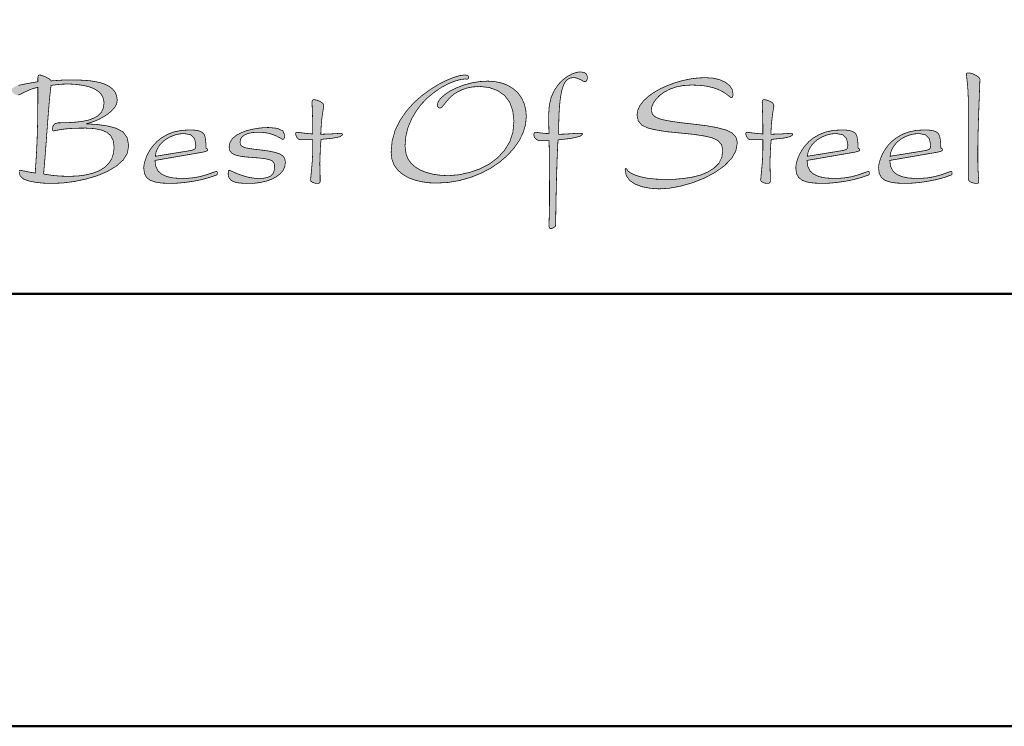
# Model space of a CAD drawing. Units: millimetres. Extents: x 0 to 2100, y -26 to 742.
# Drawn here: x 756 to 813, y 0 to 41 of the extents above; entities that cross this region are included whole.
import ezdxf
from ezdxf.enums import TextEntityAlignment as Align

# ---------------------------------------------------------------- set-up
doc = ezdxf.new("R2010")
doc.units = ezdxf.units.MM
doc.layers.add('AM_0', color=7, linetype='Continuous', lineweight=50)
doc.layers.add('AM_BOR', color=7, linetype='Continuous', lineweight=50)
doc.layers.add('AM_12', color=7, linetype='Continuous', lineweight=50, plot=False)
doc.styles.get("Standard").update_dxf_attribs({"font": 'ISOCP.SHX'})

# ---------------------------------------------------------------- blocks, each defined once
blk = doc.blocks.new('DIN_A3_BOS')
at = {"layer": 'AM_12'}
blk.add_lwpolyline([(0, 0), (420, 0), (420, 297), (0, 297)], close=True, dxfattribs=at)
at = {"layer": 'AM_BOR'}
blk.add_lwpolyline([(20, 10), (410, 10), (410, 287), (20, 287)], close=True, dxfattribs=at)
blk = doc.blocks.new('TITLE_BOS')
at = {"layer": 'AM_BOR'}
h = blk.add_hatch(color=256, dxfattribs=at)
h.paths.add_polyline_path([(-105.244, 3.422), (-105.276, 3.605), (-105.37, 3.741), (-105.528, 3.827), (-105.73, 3.881), (-105.96, 3.915), (-106.217, 3.931), (-106.217, 3.938), (-106.142, 3.954), (-106.051, 3.985), (-105.944, 4.031), (-105.833, 4.089), (-105.731, 4.155), (-105.639, 4.23), (-105.566, 4.31), (-105.523, 4.392), (-105.508, 4.475), (-105.522, 4.577), (-105.558, 4.665), (-105.617, 4.738), (-105.695, 4.798), (-105.788, 4.845), (-105.895, 4.881), (-106.01, 4.907), (-106.125, 4.925), (-106.241, 4.936), (-106.364, 4.942), (-106.504, 4.945), (-106.661, 4.946), (-106.749, 4.944), (-106.875, 4.936), (-107.039, 4.924), (-107.051, 4.946), (-107.087, 4.974), (-107.148, 5.007), (-107.214, 5.037), (-107.27, 5.055), (-107.315, 5.061), (-107.332, 5.052), (-107.343, 5.024), (-107.346, 4.976), (-107.346, 4.905), (-107.528, 4.874), (-107.678, 4.846), (-107.797, 4.82), (-107.882, 4.791), (-107.934, 4.754), (-107.951, 4.71), (-107.946, 4.685), (-107.93, 4.659), (-107.904, 4.632), (-107.874, 4.61), (-107.847, 4.596), (-107.824, 4.592), (-107.796, 4.597), (-107.753, 4.614), (-107.696, 4.641), (-107.634, 4.672), (-107.579, 4.698), (-107.532, 4.719), (-107.482, 4.738), (-107.42, 4.757), (-107.346, 4.775), (-107.346, 4.411), (-107.348, 4.14), (-107.353, 3.871), (-107.361, 3.601), (-107.373, 3.332), (-107.388, 3.062), (-107.407, 2.794), (-107.488, 2.806), (-107.565, 2.819), (-107.638, 2.835), (-107.698, 2.848), (-107.738, 2.856), (-107.759, 2.858), (-107.77, 2.854), (-107.776, 2.843), (-107.779, 2.824), (-107.753, 2.727), (-107.676, 2.655), (-107.548, 2.607), (-107.385, 2.577), (-107.206, 2.559), (-107.01, 2.553), (-106.76, 2.564), (-106.5, 2.598), (-106.229, 2.655), (-105.966, 2.733), (-105.733, 2.833), (-105.529, 2.954), (-105.371, 3.094), (-105.276, 3.25)])
h.paths.add_polyline_path([(-105.595, 3.25), (-105.636, 3.126), (-105.704, 3.017), (-105.799, 2.925), (-105.919, 2.85), (-106.064, 2.792), (-106.232, 2.75), (-106.42, 2.725), (-106.63, 2.717), (-106.831, 2.723), (-107.025, 2.741), (-107.212, 2.771), (-107.2, 2.906), (-107.186, 3.067), (-107.172, 3.253), (-107.156, 3.455), (-107.141, 3.662), (-107.125, 3.875), (-107.11, 4.081), (-107.095, 4.267), (-107.081, 4.433), (-107.067, 4.581), (-107.053, 4.71), (-107.039, 4.821), (-106.896, 4.838), (-106.773, 4.848), (-106.672, 4.851), (-106.565, 4.849), (-106.46, 4.842), (-106.358, 4.83), (-106.26, 4.813), (-106.168, 4.79), (-106.084, 4.76), (-106.008, 4.723), (-105.943, 4.678), (-105.889, 4.624), (-105.848, 4.562), (-105.823, 4.491), (-105.815, 4.411), (-105.83, 4.296), (-105.874, 4.201), (-105.948, 4.124), (-106.047, 4.064), (-106.168, 4.019), (-106.31, 3.989), (-106.475, 3.97), (-106.663, 3.958), (-106.875, 3.954), (-106.95, 3.937), (-106.994, 3.885), (-107.009, 3.797), (-107.008, 3.79), (-107.005, 3.783), (-107, 3.776), (-106.995, 3.771), (-106.99, 3.767), (-106.986, 3.766), (-106.974, 3.768), (-106.953, 3.772), (-106.922, 3.779), (-106.883, 3.787), (-106.84, 3.795), (-106.791, 3.802), (-106.734, 3.81), (-106.665, 3.817), (-106.582, 3.823), (-106.485, 3.828), (-106.371, 3.831), (-106.239, 3.832), (-106.038, 3.821), (-105.873, 3.788), (-105.745, 3.733), (-105.654, 3.651), (-105.599, 3.537), (-105.581, 3.392)], flags=16)
h.paths.add_polyline_path([(-103.467, 3.574), (-103.48, 3.64), (-103.501, 3.689), (-103.535, 3.728), (-103.581, 3.756), (-103.644, 3.775), (-103.729, 3.786), (-103.836, 3.79), (-104.027, 3.779), (-104.198, 3.744), (-104.348, 3.686), (-104.478, 3.611), (-104.587, 3.526), (-104.676, 3.431), (-104.748, 3.332), (-104.804, 3.235), (-104.845, 3.138), (-104.874, 3.05), (-104.89, 2.975), (-104.896, 2.913), (-104.879, 2.786), (-104.83, 2.691), (-104.747, 2.626), (-104.63, 2.585), (-104.475, 2.561), (-104.283, 2.553), (-104.122, 2.559), (-103.945, 2.575), (-103.752, 2.603), (-103.558, 2.641), (-103.378, 2.69), (-103.211, 2.748), (-103.201, 2.757), (-103.195, 2.772), (-103.193, 2.794), (-103.196, 2.816), (-103.204, 2.828), (-103.219, 2.833), (-103.238, 2.827), (-103.283, 2.811), (-103.354, 2.785), (-103.441, 2.754), (-103.537, 2.727), (-103.641, 2.702), (-103.755, 2.683), (-103.884, 2.672), (-104.026, 2.668), (-104.205, 2.679), (-104.355, 2.71), (-104.475, 2.763), (-104.564, 2.841), (-104.617, 2.949), (-104.635, 3.085), (-103.541, 3.274), (-103.47, 3.29), (-103.428, 3.308), (-103.414, 3.327), (-103.419, 3.345), (-103.431, 3.359), (-103.453, 3.369), (-103.458, 3.483)])
h.paths.add_polyline_path([(-103.69, 3.446), (-103.693, 3.401), (-103.702, 3.368), (-103.717, 3.346), (-103.746, 3.332), (-103.797, 3.317), (-103.87, 3.304), (-104.627, 3.181), (-104.612, 3.27), (-104.579, 3.356), (-104.528, 3.437), (-104.46, 3.512), (-104.379, 3.576), (-104.285, 3.63), (-104.182, 3.671), (-104.074, 3.697), (-103.962, 3.707), (-103.811, 3.678), (-103.72, 3.591)], flags=16)
h.paths.add_polyline_path([(-102.554, 3.381), (-102.617, 3.407), (-102.655, 3.447), (-102.668, 3.503), (-102.655, 3.578), (-102.616, 3.637), (-102.551, 3.681), (-102.467, 3.712), (-102.371, 3.73), (-102.262, 3.736), (-102.15, 3.732), (-102.051, 3.721), (-101.966, 3.701), (-101.892, 3.676), (-101.825, 3.649), (-101.768, 3.619), (-101.722, 3.593), (-101.693, 3.577), (-101.681, 3.571), (-101.667, 3.575), (-101.656, 3.586), (-101.646, 3.603), (-101.639, 3.625), (-101.635, 3.646), (-101.634, 3.668), (-101.675, 3.767), (-101.801, 3.827), (-102.009, 3.847), (-102.122, 3.843), (-102.246, 3.829), (-102.381, 3.806), (-102.517, 3.773), (-102.642, 3.725), (-102.756, 3.664), (-102.847, 3.588), (-102.902, 3.497), (-102.92, 3.392), (-102.905, 3.312), (-102.86, 3.253), (-102.785, 3.213), (-102.681, 3.186), (-102.548, 3.166), (-102.386, 3.153), (-102.225, 3.141), (-102.095, 3.125), (-101.995, 3.105), (-101.924, 3.074), (-101.882, 3.026), (-101.868, 2.959), (-101.878, 2.851), (-101.91, 2.772), (-101.964, 2.722), (-102.035, 2.692), (-102.12, 2.674), (-102.22, 2.668), (-102.327, 2.673), (-102.43, 2.687), (-102.529, 2.709), (-102.623, 2.739), (-102.711, 2.77), (-102.794, 2.805), (-102.861, 2.835), (-102.903, 2.853), (-102.92, 2.859), (-102.933, 2.85), (-102.94, 2.823), (-102.943, 2.778), (-102.936, 2.719), (-102.916, 2.671), (-102.882, 2.632), (-102.836, 2.603), (-102.781, 2.582), (-102.716, 2.568), (-102.639, 2.56), (-102.551, 2.555), (-102.45, 2.553), (-102.318, 2.559), (-102.187, 2.577), (-102.058, 2.607), (-101.937, 2.65), (-101.832, 2.705), (-101.742, 2.773), (-101.673, 2.853), (-101.632, 2.944), (-101.619, 3.047), (-101.634, 3.129), (-101.68, 3.192), (-101.756, 3.238), (-101.863, 3.273), (-102, 3.301), (-102.166, 3.324), (-102.331, 3.343), (-102.46, 3.362)])
h.paths.add_polyline_path([(-100.517, 3.6), (-100.352, 3.634), (-100.297, 3.675), (-100.301, 3.696), (-100.311, 3.709), (-100.328, 3.713), (-100.347, 3.712), (-100.392, 3.709), (-100.465, 3.704), (-100.559, 3.698), (-100.671, 3.694), (-100.8, 3.69), (-100.794, 3.816), (-100.787, 3.927), (-100.778, 4.024), (-100.768, 4.108), (-100.757, 4.182), (-100.747, 4.246), (-100.738, 4.296), (-100.732, 4.331), (-100.731, 4.349), (-100.74, 4.388), (-100.769, 4.421), (-100.817, 4.45), (-100.873, 4.472), (-100.921, 4.486), (-100.964, 4.49), (-100.985, 4.484), (-100.998, 4.465), (-101.002, 4.433), (-101.001, 4.398), (-100.999, 4.327), (-100.995, 4.222), (-100.991, 4.099), (-100.988, 3.977), (-100.987, 3.855), (-100.987, 3.697), (-101.07, 3.704), (-101.15, 3.712), (-101.226, 3.721), (-101.29, 3.729), (-101.333, 3.734), (-101.355, 3.736), (-101.37, 3.733), (-101.379, 3.723), (-101.381, 3.706), (-101.378, 3.68), (-101.368, 3.65), (-101.351, 3.616), (-101.329, 3.587), (-101.305, 3.57), (-101.278, 3.564), (-100.987, 3.564), (-100.987, 3.337), (-100.99, 3.203), (-100.998, 3.054), (-101.012, 2.891), (-101.026, 2.749), (-101.034, 2.662), (-101.037, 2.63), (-101.031, 2.61), (-101.013, 2.592), (-100.984, 2.575), (-100.949, 2.563), (-100.913, 2.556), (-100.876, 2.553), (-100.842, 2.558), (-100.821, 2.574), (-100.814, 2.599), (-100.815, 2.755), (-100.818, 2.892), (-100.823, 3.009), (-100.821, 3.056), (-100.819, 3.117), (-100.816, 3.194), (-100.813, 3.273), (-100.81, 3.343), (-100.807, 3.406), (-100.803, 3.463), (-100.798, 3.518), (-100.792, 3.571)])
h = blk.add_hatch(color=256, dxfattribs=at)
h.paths.add_polyline_path([(-96.096, 4.402), (-96.155, 4.53), (-96.235, 4.643), (-96.337, 4.737), (-96.46, 4.814), (-96.601, 4.871), (-96.76, 4.906), (-96.937, 4.919), (-97.121, 4.909), (-97.304, 4.879), (-97.487, 4.829), (-97.658, 4.764), (-97.806, 4.69), (-97.932, 4.607), (-98.028, 4.522), (-98.086, 4.441), (-98.105, 4.364), (-98.103, 4.345), (-98.097, 4.329), (-98.086, 4.315), (-98.073, 4.304), (-98.059, 4.297), (-98.043, 4.294), (-98.016, 4.305), (-97.981, 4.337), (-97.936, 4.391), (-97.886, 4.453), (-97.835, 4.511), (-97.782, 4.566), (-97.72, 4.618), (-97.639, 4.668), (-97.539, 4.717), (-97.42, 4.758), (-97.285, 4.784), (-97.132, 4.797), (-96.905, 4.771), (-96.712, 4.702), (-96.552, 4.59), (-96.432, 4.434), (-96.359, 4.234), (-96.332, 3.989), (-96.356, 3.738), (-96.43, 3.513), (-96.553, 3.314), (-96.714, 3.142), (-96.903, 3), (-97.121, 2.889), (-97.356, 2.808), (-97.596, 2.755), (-97.84, 2.732), (-98.025, 2.741), (-98.196, 2.765), (-98.354, 2.805), (-98.495, 2.861), (-98.614, 2.933), (-98.711, 3.02), (-98.783, 3.121), (-98.827, 3.235), (-98.843, 3.361), (-98.844, 3.38), (-98.847, 3.398), (-98.851, 3.414), (-98.833, 3.638), (-98.781, 3.85), (-98.697, 4.05), (-98.587, 4.235), (-98.46, 4.4), (-98.315, 4.546), (-98.16, 4.672), (-98.003, 4.777), (-97.845, 4.86), (-97.693, 4.921), (-97.558, 4.958), (-97.434, 4.971), (-97.424, 4.961), (-97.398, 4.97), (-97.382, 4.986), (-97.377, 5.007), (-97.389, 5.037), (-97.423, 5.055), (-97.48, 5.061), (-97.587, 5.047), (-97.726, 5.005), (-97.897, 4.934), (-98.086, 4.838), (-98.277, 4.718), (-98.472, 4.575), (-98.658, 4.409), (-98.824, 4.219), (-98.969, 4.007), (-99.082, 3.777), (-99.15, 3.532), (-99.173, 3.273), (-99.155, 3.112), (-99.102, 2.973), (-99.014, 2.855), (-98.9, 2.759), (-98.768, 2.683), (-98.618, 2.628), (-98.458, 2.591), (-98.296, 2.568), (-98.131, 2.561), (-97.86, 2.575), (-97.596, 2.619), (-97.338, 2.691), (-97.094, 2.788), (-96.869, 2.906), (-96.664, 3.044), (-96.484, 3.2), (-96.332, 3.367), (-96.208, 3.546), (-96.117, 3.731), (-96.063, 3.918), (-96.045, 4.104), (-96.059, 4.26)])
h.paths.add_polyline_path([(-95.289, 4.153), (-95.277, 4.337), (-95.261, 4.493), (-95.241, 4.626), (-95.216, 4.734), (-95.187, 4.821), (-95.153, 4.89), (-95.114, 4.939), (-95.069, 4.973), (-95.018, 4.993), (-94.961, 4.999), (-94.924, 4.998), (-94.891, 4.992), (-94.862, 4.983), (-94.833, 4.97), (-94.799, 4.955), (-94.762, 4.936), (-94.728, 4.918), (-94.703, 4.908), (-94.685, 4.904), (-94.671, 4.908), (-94.659, 4.918), (-94.648, 4.936), (-94.639, 4.958), (-94.634, 4.984), (-94.632, 5.014), (-94.651, 5.08), (-94.708, 5.12), (-94.804, 5.133), (-94.887, 5.121), (-94.983, 5.087), (-95.092, 5.029), (-95.203, 4.947), (-95.305, 4.839), (-95.397, 4.707), (-95.469, 4.55), (-95.513, 4.371), (-95.527, 4.169), (-95.527, 3.965), (-95.524, 3.81), (-95.52, 3.706), (-95.581, 3.708), (-95.644, 3.713), (-95.711, 3.721), (-95.77, 3.729), (-95.811, 3.734), (-95.834, 3.736), (-95.855, 3.729), (-95.868, 3.709), (-95.873, 3.675), (-95.867, 3.644), (-95.852, 3.614), (-95.827, 3.585), (-95.796, 3.561), (-95.764, 3.547), (-95.73, 3.542), (-95.52, 3.542), (-95.516, 3.385), (-95.513, 3.157), (-95.511, 2.859), (-95.509, 2.491), (-95.509, 2.052), (-95.51, 2.027), (-95.511, 1.957), (-95.514, 1.844), (-95.517, 1.722), (-95.519, 1.628), (-95.52, 1.562), (-95.515, 1.532), (-95.501, 1.514), (-95.478, 1.507), (-95.459, 1.51), (-95.436, 1.519), (-95.411, 1.533), (-95.388, 1.548), (-95.374, 1.562), (-95.37, 1.573), (-95.368, 1.626), (-95.365, 1.736), (-95.362, 1.904), (-95.359, 2.09), (-95.356, 2.255), (-95.353, 2.397), (-95.35, 2.543), (-95.345, 2.717), (-95.339, 2.918), (-95.332, 3.133), (-95.323, 3.346), (-95.313, 3.558), (-94.996, 3.597), (-94.806, 3.641), (-94.743, 3.69), (-94.746, 3.703), (-94.753, 3.711), (-94.766, 3.714), (-94.839, 3.712), (-94.929, 3.709), (-95.035, 3.702), (-95.14, 3.695), (-95.228, 3.691), (-95.298, 3.69), (-95.295, 3.937)])
h = blk.add_hatch(color=256, dxfattribs=at)
h.paths.add_polyline_path([(-85.576, 4.3), (-85.562, 4.673), (-85.554, 4.893), (-85.551, 4.961), (-85.565, 4.993), (-85.6, 5.026), (-85.656, 5.059), (-85.719, 5.088), (-85.776, 5.105), (-85.827, 5.11), (-85.848, 5.107), (-85.861, 5.097), (-85.866, 5.08), (-85.863, 5.055), (-85.855, 4.986), (-85.843, 4.871), (-85.83, 4.717), (-85.822, 4.53), (-85.82, 4.31), (-85.82, 2.652), (-85.813, 2.624), (-85.791, 2.6), (-85.756, 2.58), (-85.713, 2.565), (-85.669, 2.556), (-85.624, 2.553), (-85.598, 2.557), (-85.583, 2.567), (-85.578, 2.583), (-85.579, 2.605), (-85.583, 2.666), (-85.59, 2.766), (-85.596, 2.897), (-85.6, 3.051), (-85.601, 3.227), (-85.599, 3.524), (-85.59, 3.881)])
h.paths.add_polyline_path([(-86.469, 3.574), (-86.483, 3.64), (-86.504, 3.689), (-86.538, 3.728), (-86.583, 3.756), (-86.647, 3.775), (-86.732, 3.786), (-86.839, 3.79), (-87.029, 3.779), (-87.2, 3.744), (-87.35, 3.686), (-87.48, 3.611), (-87.59, 3.526), (-87.679, 3.431), (-87.75, 3.332), (-87.807, 3.235), (-87.848, 3.138), (-87.876, 3.05), (-87.893, 2.975), (-87.898, 2.913), (-87.882, 2.786), (-87.832, 2.691), (-87.75, 2.626), (-87.632, 2.585), (-87.478, 2.561), (-87.286, 2.553), (-87.124, 2.559), (-86.947, 2.575), (-86.754, 2.603), (-86.56, 2.641), (-86.38, 2.69), (-86.214, 2.748), (-86.204, 2.757), (-86.197, 2.772), (-86.195, 2.794), (-86.198, 2.816), (-86.207, 2.828), (-86.222, 2.833), (-86.241, 2.827), (-86.286, 2.811), (-86.356, 2.785), (-86.444, 2.754), (-86.539, 2.727), (-86.643, 2.702), (-86.758, 2.683), (-86.886, 2.672), (-87.029, 2.668), (-87.208, 2.679), (-87.357, 2.71), (-87.478, 2.763), (-87.567, 2.841), (-87.62, 2.949), (-87.637, 3.085), (-86.543, 3.274), (-86.473, 3.29), (-86.431, 3.308), (-86.417, 3.327), (-86.421, 3.345), (-86.434, 3.359), (-86.455, 3.369), (-86.46, 3.483)])
h.paths.add_polyline_path([(-86.692, 3.446), (-86.695, 3.401), (-86.704, 3.368), (-86.719, 3.346), (-86.748, 3.332), (-86.799, 3.317), (-86.872, 3.304), (-87.63, 3.181), (-87.615, 3.27), (-87.582, 3.356), (-87.53, 3.437), (-87.462, 3.512), (-87.381, 3.576), (-87.288, 3.63), (-87.185, 3.671), (-87.077, 3.697), (-86.964, 3.707), (-86.813, 3.678), (-86.723, 3.591)], flags=16)
h.paths.add_polyline_path([(-88.383, 3.574), (-88.397, 3.64), (-88.418, 3.689), (-88.452, 3.728), (-88.497, 3.756), (-88.561, 3.775), (-88.646, 3.786), (-88.753, 3.79), (-88.944, 3.779), (-89.114, 3.744), (-89.264, 3.686), (-89.395, 3.611), (-89.504, 3.526), (-89.593, 3.431), (-89.664, 3.332), (-89.721, 3.235), (-89.762, 3.138), (-89.79, 3.05), (-89.807, 2.975), (-89.812, 2.913), (-89.796, 2.786), (-89.746, 2.691), (-89.664, 2.626), (-89.546, 2.585), (-89.392, 2.561), (-89.2, 2.553), (-89.038, 2.559), (-88.861, 2.575), (-88.668, 2.603), (-88.474, 2.641), (-88.294, 2.69), (-88.128, 2.748), (-88.118, 2.757), (-88.112, 2.772), (-88.11, 2.794), (-88.112, 2.816), (-88.121, 2.828), (-88.136, 2.833), (-88.155, 2.827), (-88.2, 2.811), (-88.27, 2.785), (-88.358, 2.754), (-88.453, 2.727), (-88.557, 2.702), (-88.672, 2.683), (-88.8, 2.672), (-88.943, 2.668), (-89.122, 2.679), (-89.271, 2.71), (-89.392, 2.763), (-89.481, 2.841), (-89.534, 2.949), (-89.551, 3.085), (-88.457, 3.274), (-88.387, 3.29), (-88.345, 3.308), (-88.331, 3.327), (-88.335, 3.345), (-88.348, 3.359), (-88.369, 3.369), (-88.374, 3.483)])
h.paths.add_polyline_path([(-88.607, 3.446), (-88.61, 3.401), (-88.618, 3.368), (-88.633, 3.346), (-88.662, 3.332), (-88.713, 3.317), (-88.786, 3.304), (-89.544, 3.181), (-89.529, 3.27), (-89.496, 3.356), (-89.444, 3.437), (-89.376, 3.512), (-89.296, 3.576), (-89.202, 3.63), (-89.099, 3.671), (-88.991, 3.697), (-88.878, 3.707), (-88.727, 3.678), (-88.637, 3.591)], flags=16)
h.paths.add_polyline_path([(-90.325, 4.296), (-90.32, 4.331), (-90.318, 4.349), (-90.327, 4.388), (-90.356, 4.421), (-90.405, 4.45), (-90.46, 4.472), (-90.509, 4.486), (-90.551, 4.49), (-90.572, 4.484), (-90.585, 4.465), (-90.589, 4.433), (-90.588, 4.398), (-90.586, 4.327), (-90.582, 4.222), (-90.578, 4.099), (-90.575, 3.977), (-90.574, 3.855), (-90.574, 3.697), (-90.657, 3.704), (-90.737, 3.712), (-90.814, 3.721), (-90.878, 3.729), (-90.92, 3.734), (-90.942, 3.736), (-90.957, 3.733), (-90.966, 3.723), (-90.969, 3.706), (-90.965, 3.68), (-90.955, 3.65), (-90.938, 3.616), (-90.916, 3.587), (-90.892, 3.57), (-90.865, 3.564), (-90.574, 3.564), (-90.574, 3.337), (-90.577, 3.203), (-90.585, 3.054), (-90.599, 2.891), (-90.613, 2.749), (-90.621, 2.662), (-90.624, 2.63), (-90.618, 2.61), (-90.6, 2.592), (-90.571, 2.575), (-90.536, 2.563), (-90.5, 2.556), (-90.463, 2.553), (-90.429, 2.558), (-90.408, 2.574), (-90.401, 2.599), (-90.402, 2.755), (-90.405, 2.892), (-90.41, 3.009), (-90.408, 3.056), (-90.406, 3.117), (-90.403, 3.194), (-90.4, 3.273), (-90.397, 3.343), (-90.394, 3.406), (-90.39, 3.463), (-90.385, 3.518), (-90.379, 3.571), (-90.104, 3.6), (-89.939, 3.634), (-89.885, 3.675), (-89.888, 3.696), (-89.898, 3.709), (-89.915, 3.713), (-89.934, 3.712), (-89.98, 3.709), (-90.052, 3.704), (-90.146, 3.698), (-90.258, 3.694), (-90.387, 3.69), (-90.381, 3.816), (-90.374, 3.927), (-90.365, 4.024), (-90.355, 4.108), (-90.345, 4.182), (-90.334, 4.246)])
h.paths.add_polyline_path([(-91.441, 4.893), (-91.572, 4.952), (-91.727, 4.988), (-91.907, 4.999), (-92.076, 4.992), (-92.252, 4.969), (-92.434, 4.931), (-92.614, 4.878), (-92.786, 4.815), (-92.95, 4.74), (-93.1, 4.654), (-93.229, 4.561), (-93.337, 4.459), (-93.418, 4.351), (-93.467, 4.242), (-93.484, 4.13), (-93.456, 4), (-93.373, 3.901), (-93.234, 3.834), (-93.04, 3.788), (-92.792, 3.749), (-92.488, 3.719), (-92.186, 3.689), (-91.938, 3.652), (-91.746, 3.608), (-91.61, 3.544), (-91.528, 3.447), (-91.501, 3.319), (-91.523, 3.156), (-91.591, 3.019), (-91.704, 2.906), (-91.85, 2.816), (-92.014, 2.747), (-92.198, 2.7), (-92.393, 2.67), (-92.592, 2.651), (-92.795, 2.645), (-93.043, 2.652), (-93.252, 2.675), (-93.421, 2.711), (-93.553, 2.756), (-93.647, 2.803), (-93.703, 2.852), (-93.717, 2.877), (-93.731, 2.893), (-93.745, 2.898), (-93.753, 2.895), (-93.758, 2.887), (-93.759, 2.875), (-93.734, 2.736), (-93.657, 2.624), (-93.528, 2.537), (-93.364, 2.476), (-93.176, 2.44), (-92.967, 2.427), (-92.729, 2.443), (-92.471, 2.491), (-92.194, 2.571), (-91.922, 2.678), (-91.678, 2.808), (-91.464, 2.96), (-91.297, 3.129), (-91.197, 3.308), (-91.164, 3.496), (-91.194, 3.62), (-91.281, 3.718), (-91.424, 3.788), (-91.623, 3.841), (-91.875, 3.887), (-92.181, 3.925), (-92.484, 3.959), (-92.729, 3.995), (-92.915, 4.032), (-93.046, 4.08), (-93.126, 4.152), (-93.155, 4.246), (-93.142, 4.327), (-93.105, 4.413), (-93.044, 4.502), (-92.958, 4.589), (-92.851, 4.667), (-92.721, 4.734), (-92.573, 4.786), (-92.408, 4.817), (-92.228, 4.828), (-92.07, 4.823), (-91.929, 4.81), (-91.806, 4.787), (-91.7, 4.759), (-91.611, 4.728), (-91.54, 4.694), (-91.48, 4.66), (-91.426, 4.625), (-91.379, 4.589), (-91.341, 4.56), (-91.315, 4.542), (-91.302, 4.536), (-91.281, 4.546), (-91.268, 4.576), (-91.263, 4.625), (-91.283, 4.727), (-91.343, 4.816)])
blk.add_lwpolyline([(-180, 0), (0, 0), (0, 44.76)], dxfattribs=at)
at = {"layer": 'AM_BOR', "const_width": 0.0169}
for points in [[(-107.797, 4.82), (-107.678, 4.846), (-107.528, 4.874), (-107.346, 4.905), (-107.346, 4.976), (-107.343, 5.024), (-107.332, 5.052), (-107.315, 5.061), (-107.27, 5.055), (-107.214, 5.037), (-107.148, 5.007), (-107.087, 4.974), (-107.051, 4.946), (-107.039, 4.924), (-106.875, 4.936), (-106.749, 4.944), (-106.661, 4.946), (-106.504, 4.945), (-106.364, 4.942), (-106.241, 4.936), (-106.125, 4.925), (-106.01, 4.907), (-105.895, 4.881), (-105.788, 4.845), (-105.695, 4.798), (-105.617, 4.738), (-105.558, 4.665), (-105.522, 4.577), (-105.508, 4.475), (-105.523, 4.392), (-105.566, 4.31), (-105.639, 4.23), (-105.731, 4.155), (-105.833, 4.089), (-105.944, 4.031), (-106.051, 3.985), (-106.142, 3.954), (-106.217, 3.938), (-106.217, 3.931), (-105.96, 3.915), (-105.73, 3.881), (-105.528, 3.827), (-105.37, 3.741), (-105.276, 3.605), (-105.244, 3.422), (-105.276, 3.25), (-105.371, 3.094), (-105.529, 2.954), (-105.733, 2.833), (-105.966, 2.733), (-106.229, 2.655), (-106.5, 2.598), (-106.76, 2.564), (-107.01, 2.553), (-107.206, 2.559), (-107.385, 2.577), (-107.548, 2.607), (-107.676, 2.655), (-107.753, 2.727), (-107.779, 2.824)], [(-107.776, 2.843), (-107.77, 2.854), (-107.759, 2.858), (-107.738, 2.856), (-107.698, 2.848), (-107.638, 2.835), (-107.565, 2.819), (-107.488, 2.806), (-107.407, 2.794), (-107.388, 3.062), (-107.373, 3.332), (-107.361, 3.601), (-107.353, 3.871), (-107.348, 4.14), (-107.346, 4.411), (-107.346, 4.775), (-107.42, 4.757), (-107.482, 4.738), (-107.532, 4.719), (-107.579, 4.698), (-107.634, 4.672), (-107.696, 4.641), (-107.753, 4.614), (-107.796, 4.597)]]:
    blk.add_lwpolyline(points, dxfattribs=at)
for points in [[(-97.132, 4.797), (-97.285, 4.784), (-97.42, 4.758), (-97.539, 4.717), (-97.639, 4.668), (-97.72, 4.618), (-97.782, 4.566), (-97.835, 4.511), (-97.886, 4.453), (-97.936, 4.391), (-97.981, 4.337), (-98.016, 4.305), (-98.043, 4.294), (-98.059, 4.297), (-98.073, 4.304), (-98.086, 4.315), (-98.097, 4.329), (-98.103, 4.345), (-98.105, 4.364), (-98.086, 4.441), (-98.028, 4.522), (-97.932, 4.607), (-97.806, 4.69), (-97.658, 4.764), (-97.487, 4.829), (-97.304, 4.879), (-97.121, 4.909), (-96.937, 4.919), (-96.76, 4.906), (-96.601, 4.871), (-96.46, 4.814), (-96.337, 4.737), (-96.235, 4.643), (-96.155, 4.53), (-96.096, 4.402), (-96.059, 4.26), (-96.045, 4.104), (-96.063, 3.918), (-96.117, 3.731), (-96.208, 3.546), (-96.332, 3.367), (-96.484, 3.2), (-96.664, 3.044), (-96.869, 2.906), (-97.094, 2.788), (-97.338, 2.691), (-97.596, 2.619), (-97.86, 2.575), (-98.131, 2.561), (-98.296, 2.568), (-98.458, 2.591), (-98.618, 2.628), (-98.768, 2.683), (-98.9, 2.759), (-99.014, 2.855), (-99.102, 2.973), (-99.155, 3.112), (-99.173, 3.273), (-99.15, 3.532), (-99.082, 3.777), (-98.969, 4.007), (-98.824, 4.219), (-98.658, 4.409), (-98.472, 4.575), (-98.277, 4.718), (-98.086, 4.838), (-97.897, 4.934), (-97.726, 5.005), (-97.587, 5.047), (-97.48, 5.061), (-97.423, 5.055), (-97.389, 5.037), (-97.377, 5.007), (-97.382, 4.986), (-97.398, 4.97), (-97.424, 4.961), (-97.429, 4.966), (-97.434, 4.969), (-97.438, 4.97), (-97.558, 4.958), (-97.693, 4.921), (-97.845, 4.86), (-98.003, 4.777), (-98.16, 4.672), (-98.315, 4.546), (-98.46, 4.4), (-98.587, 4.235), (-98.697, 4.05), (-98.781, 3.85), (-98.833, 3.638), (-98.851, 3.414), (-98.847, 3.398), (-98.844, 3.38), (-98.843, 3.361), (-98.827, 3.235), (-98.783, 3.121), (-98.711, 3.02), (-98.614, 2.933), (-98.495, 2.861), (-98.354, 2.805), (-98.196, 2.765), (-98.025, 2.741), (-97.84, 2.732), (-97.596, 2.755), (-97.356, 2.808), (-97.121, 2.889), (-96.903, 3), (-96.714, 3.142), (-96.553, 3.314), (-96.43, 3.513), (-96.356, 3.738), (-96.332, 3.989), (-96.359, 4.234), (-96.432, 4.434), (-96.552, 4.59), (-96.712, 4.702), (-96.905, 4.771)], [(-95.52, 3.706), (-95.524, 3.81), (-95.527, 3.965), (-95.527, 4.169), (-95.513, 4.371), (-95.469, 4.55), (-95.397, 4.707), (-95.305, 4.839), (-95.203, 4.947), (-95.092, 5.029), (-94.983, 5.087), (-94.887, 5.121), (-94.804, 5.133), (-94.708, 5.12), (-94.651, 5.08), (-94.632, 5.014), (-94.634, 4.984), (-94.639, 4.958), (-94.648, 4.936), (-94.659, 4.918), (-94.671, 4.908), (-94.685, 4.904), (-94.703, 4.908), (-94.728, 4.918), (-94.762, 4.936), (-94.799, 4.955), (-94.833, 4.97), (-94.862, 4.983), (-94.891, 4.992), (-94.924, 4.998), (-94.961, 4.999), (-95.018, 4.993), (-95.069, 4.973), (-95.114, 4.939), (-95.153, 4.89), (-95.187, 4.821), (-95.216, 4.734), (-95.241, 4.626), (-95.261, 4.493), (-95.277, 4.337), (-95.289, 4.153), (-95.295, 3.937), (-95.298, 3.69), (-95.228, 3.691), (-95.14, 3.695), (-95.035, 3.702), (-94.929, 3.709), (-94.839, 3.712), (-94.766, 3.714), (-94.753, 3.711), (-94.746, 3.703), (-94.743, 3.69), (-94.806, 3.641), (-94.996, 3.597), (-95.313, 3.558), (-95.323, 3.346), (-95.332, 3.133), (-95.339, 2.918), (-95.345, 2.717), (-95.35, 2.543), (-95.353, 2.397), (-95.356, 2.255), (-95.359, 2.09), (-95.362, 1.904), (-95.365, 1.736), (-95.368, 1.626), (-95.37, 1.573), (-95.374, 1.562), (-95.388, 1.548), (-95.411, 1.533), (-95.436, 1.519), (-95.459, 1.51), (-95.478, 1.507), (-95.501, 1.514), (-95.515, 1.532), (-95.52, 1.562), (-95.519, 1.628), (-95.517, 1.722), (-95.514, 1.844), (-95.511, 1.957), (-95.51, 2.027), (-95.509, 2.052), (-95.509, 2.491), (-95.511, 2.859), (-95.513, 3.157), (-95.516, 3.385), (-95.52, 3.542), (-95.73, 3.542), (-95.764, 3.547), (-95.796, 3.561), (-95.827, 3.585), (-95.852, 3.614), (-95.867, 3.644), (-95.873, 3.675), (-95.868, 3.709), (-95.855, 3.729), (-95.834, 3.736), (-95.811, 3.734), (-95.77, 3.729), (-95.711, 3.721), (-95.644, 3.713), (-95.581, 3.708)], [(-85.82, 4.31), (-85.822, 4.53), (-85.83, 4.717), (-85.843, 4.871), (-85.855, 4.986), (-85.863, 5.055), (-85.866, 5.08), (-85.861, 5.097), (-85.848, 5.107), (-85.827, 5.11), (-85.776, 5.105), (-85.719, 5.088), (-85.656, 5.059), (-85.6, 5.026), (-85.565, 4.993), (-85.551, 4.961), (-85.554, 4.893), (-85.562, 4.673), (-85.576, 4.3), (-85.59, 3.881), (-85.599, 3.524), (-85.601, 3.227), (-85.6, 3.051), (-85.596, 2.897), (-85.59, 2.766), (-85.583, 2.666), (-85.579, 2.605), (-85.578, 2.583), (-85.583, 2.567), (-85.598, 2.557), (-85.624, 2.553), (-85.669, 2.556), (-85.713, 2.565), (-85.756, 2.58), (-85.791, 2.6), (-85.813, 2.624), (-85.82, 2.652)], [(-107.039, 4.821), (-107.053, 4.71), (-107.067, 4.581), (-107.081, 4.433), (-107.095, 4.267), (-107.11, 4.081), (-107.125, 3.875), (-107.141, 3.662), (-107.156, 3.455), (-107.172, 3.253), (-107.186, 3.067), (-107.2, 2.906), (-107.212, 2.771), (-107.025, 2.741), (-106.831, 2.723), (-106.63, 2.717), (-106.42, 2.725), (-106.232, 2.75), (-106.064, 2.792), (-105.919, 2.85), (-105.799, 2.925), (-105.704, 3.017), (-105.636, 3.126), (-105.595, 3.25), (-105.581, 3.392), (-105.599, 3.537), (-105.654, 3.651), (-105.745, 3.733), (-105.873, 3.788), (-106.038, 3.821), (-106.239, 3.832), (-106.371, 3.831), (-106.485, 3.828), (-106.582, 3.823), (-106.665, 3.817), (-106.734, 3.81), (-106.791, 3.802), (-106.84, 3.795), (-106.883, 3.787), (-106.922, 3.779), (-106.953, 3.772), (-106.974, 3.768), (-106.986, 3.766), (-106.99, 3.767), (-106.995, 3.771), (-107, 3.776), (-107.005, 3.783), (-107.008, 3.79), (-107.009, 3.797), (-106.994, 3.885), (-106.95, 3.937), (-106.875, 3.954), (-106.663, 3.958), (-106.475, 3.97), (-106.31, 3.989), (-106.168, 4.019), (-106.047, 4.064), (-105.948, 4.124), (-105.874, 4.201), (-105.83, 4.296), (-105.815, 4.411), (-105.823, 4.491), (-105.848, 4.562), (-105.889, 4.624), (-105.943, 4.678), (-106.008, 4.723), (-106.084, 4.76), (-106.168, 4.79), (-106.26, 4.813), (-106.358, 4.83), (-106.46, 4.842), (-106.565, 4.849), (-106.672, 4.851), (-106.773, 4.848), (-106.896, 4.838)], [(-93.484, 4.13), (-93.467, 4.242), (-93.418, 4.351), (-93.337, 4.459), (-93.229, 4.561), (-93.1, 4.654), (-92.95, 4.74), (-92.786, 4.815), (-92.614, 4.878), (-92.434, 4.931), (-92.252, 4.969), (-92.076, 4.992), (-91.907, 4.999), (-91.727, 4.988), (-91.572, 4.952), (-91.441, 4.893), (-91.343, 4.816), (-91.283, 4.727), (-91.263, 4.625), (-91.268, 4.576), (-91.281, 4.546), (-91.302, 4.536), (-91.315, 4.542), (-91.341, 4.56), (-91.379, 4.589), (-91.426, 4.625), (-91.48, 4.66), (-91.54, 4.694), (-91.611, 4.728), (-91.7, 4.759), (-91.806, 4.787), (-91.929, 4.81), (-92.07, 4.823), (-92.228, 4.828), (-92.408, 4.817), (-92.573, 4.786), (-92.721, 4.734), (-92.851, 4.667), (-92.958, 4.589), (-93.044, 4.502), (-93.105, 4.413), (-93.142, 4.327), (-93.155, 4.246), (-93.126, 4.152), (-93.046, 4.08), (-92.915, 4.032), (-92.729, 3.995), (-92.484, 3.959), (-92.181, 3.925), (-91.875, 3.887), (-91.623, 3.841), (-91.424, 3.788), (-91.281, 3.718), (-91.194, 3.62), (-91.164, 3.496), (-91.197, 3.308), (-91.297, 3.129), (-91.464, 2.96), (-91.678, 2.808), (-91.922, 2.678), (-92.194, 2.571), (-92.471, 2.491), (-92.729, 2.443), (-92.967, 2.427), (-93.176, 2.44), (-93.364, 2.476), (-93.528, 2.537), (-93.657, 2.624), (-93.734, 2.736), (-93.759, 2.875), (-93.758, 2.887), (-93.753, 2.895), (-93.745, 2.898), (-93.731, 2.893), (-93.717, 2.877), (-93.703, 2.852), (-93.647, 2.803), (-93.553, 2.756), (-93.421, 2.711), (-93.252, 2.675), (-93.043, 2.652), (-92.795, 2.645), (-92.592, 2.651), (-92.393, 2.67), (-92.198, 2.7), (-92.014, 2.747), (-91.85, 2.816), (-91.704, 2.906), (-91.591, 3.019), (-91.523, 3.156), (-91.501, 3.319), (-91.528, 3.447), (-91.61, 3.544), (-91.746, 3.608), (-91.938, 3.652), (-92.186, 3.689), (-92.488, 3.719), (-92.792, 3.749), (-93.04, 3.788), (-93.234, 3.834), (-93.373, 3.901), (-93.456, 4)], [(-100.8, 3.69), (-100.671, 3.694), (-100.559, 3.698), (-100.465, 3.704), (-100.392, 3.709), (-100.347, 3.712), (-100.328, 3.713), (-100.311, 3.709), (-100.301, 3.696), (-100.297, 3.675), (-100.352, 3.634), (-100.517, 3.6), (-100.792, 3.571), (-100.798, 3.518), (-100.803, 3.463), (-100.807, 3.406), (-100.81, 3.343), (-100.813, 3.273), (-100.816, 3.194), (-100.819, 3.117), (-100.821, 3.056), (-100.823, 3.009), (-100.818, 2.892), (-100.815, 2.755), (-100.814, 2.599), (-100.821, 2.574), (-100.842, 2.558), (-100.876, 2.553), (-100.913, 2.556), (-100.949, 2.563), (-100.984, 2.575), (-101.013, 2.592), (-101.031, 2.61), (-101.037, 2.63), (-101.034, 2.662), (-101.026, 2.749), (-101.012, 2.891), (-100.998, 3.054), (-100.99, 3.203), (-100.987, 3.337), (-100.987, 3.564), (-101.278, 3.564), (-101.305, 3.57), (-101.329, 3.587), (-101.351, 3.616), (-101.368, 3.65), (-101.378, 3.68), (-101.381, 3.706), (-101.379, 3.723), (-101.37, 3.733), (-101.355, 3.736), (-101.333, 3.734), (-101.29, 3.729), (-101.226, 3.721), (-101.15, 3.712), (-101.07, 3.704), (-100.987, 3.697), (-100.987, 3.855), (-100.988, 3.977), (-100.991, 4.099), (-100.995, 4.222), (-100.999, 4.327), (-101.001, 4.398), (-101.002, 4.433), (-100.998, 4.465), (-100.985, 4.484), (-100.964, 4.49), (-100.921, 4.486), (-100.873, 4.472), (-100.817, 4.45), (-100.769, 4.421), (-100.74, 4.388), (-100.731, 4.349), (-100.732, 4.331), (-100.738, 4.296), (-100.747, 4.246), (-100.757, 4.182), (-100.768, 4.108), (-100.778, 4.024), (-100.787, 3.927), (-100.794, 3.816)], [(-90.387, 3.69), (-90.258, 3.694), (-90.146, 3.698), (-90.052, 3.704), (-89.98, 3.709), (-89.934, 3.712), (-89.915, 3.713), (-89.898, 3.709), (-89.888, 3.696), (-89.885, 3.675), (-89.939, 3.634), (-90.104, 3.6), (-90.379, 3.571), (-90.385, 3.518), (-90.39, 3.463), (-90.394, 3.406), (-90.397, 3.343), (-90.4, 3.273), (-90.403, 3.194), (-90.406, 3.117), (-90.408, 3.056), (-90.41, 3.009), (-90.405, 2.892), (-90.402, 2.755), (-90.401, 2.599), (-90.408, 2.574), (-90.429, 2.558), (-90.463, 2.553), (-90.5, 2.556), (-90.536, 2.563), (-90.571, 2.575), (-90.6, 2.592), (-90.618, 2.61), (-90.624, 2.63), (-90.621, 2.662), (-90.613, 2.749), (-90.599, 2.891), (-90.585, 3.054), (-90.577, 3.203), (-90.574, 3.337), (-90.574, 3.564), (-90.865, 3.564), (-90.892, 3.57), (-90.916, 3.587), (-90.938, 3.616), (-90.955, 3.65), (-90.965, 3.68), (-90.969, 3.706), (-90.966, 3.723), (-90.957, 3.733), (-90.942, 3.736), (-90.92, 3.734), (-90.878, 3.729), (-90.814, 3.721), (-90.737, 3.712), (-90.657, 3.704), (-90.574, 3.697), (-90.574, 3.855), (-90.575, 3.977), (-90.578, 4.099), (-90.582, 4.222), (-90.586, 4.327), (-90.588, 4.398), (-90.589, 4.433), (-90.585, 4.465), (-90.572, 4.484), (-90.551, 4.49), (-90.509, 4.486), (-90.46, 4.472), (-90.405, 4.45), (-90.356, 4.421), (-90.327, 4.388), (-90.318, 4.349), (-90.32, 4.331), (-90.325, 4.296), (-90.334, 4.246), (-90.345, 4.182), (-90.355, 4.108), (-90.365, 4.024), (-90.374, 3.927), (-90.381, 3.816)], [(-104.896, 2.913), (-104.89, 2.975), (-104.874, 3.05), (-104.845, 3.138), (-104.804, 3.235), (-104.748, 3.332), (-104.676, 3.431), (-104.587, 3.526), (-104.478, 3.611), (-104.348, 3.686), (-104.198, 3.744), (-104.027, 3.779), (-103.836, 3.79), (-103.729, 3.786), (-103.644, 3.775), (-103.581, 3.756), (-103.535, 3.728), (-103.501, 3.689), (-103.48, 3.64), (-103.467, 3.574), (-103.458, 3.483), (-103.453, 3.369), (-103.431, 3.359), (-103.419, 3.345), (-103.414, 3.327), (-103.428, 3.308), (-103.47, 3.29), (-103.541, 3.274), (-104.635, 3.085), (-104.617, 2.949), (-104.564, 2.841), (-104.475, 2.763), (-104.355, 2.71), (-104.205, 2.679), (-104.026, 2.668), (-103.884, 2.672), (-103.755, 2.683), (-103.641, 2.702), (-103.537, 2.727), (-103.441, 2.754), (-103.354, 2.785), (-103.283, 2.811), (-103.238, 2.827), (-103.219, 2.833), (-103.204, 2.828), (-103.196, 2.816), (-103.193, 2.794), (-103.195, 2.772), (-103.201, 2.757), (-103.211, 2.748), (-103.378, 2.69), (-103.558, 2.641), (-103.752, 2.603), (-103.945, 2.575), (-104.122, 2.559), (-104.283, 2.553), (-104.475, 2.561), (-104.63, 2.585), (-104.747, 2.626), (-104.83, 2.691), (-104.879, 2.786)], [(-104.627, 3.181), (-103.87, 3.304), (-103.797, 3.317), (-103.746, 3.332), (-103.717, 3.346), (-103.702, 3.368), (-103.693, 3.401), (-103.69, 3.446), (-103.72, 3.591), (-103.811, 3.678), (-103.962, 3.707), (-104.074, 3.697), (-104.182, 3.671), (-104.285, 3.63), (-104.379, 3.576), (-104.46, 3.512), (-104.528, 3.437), (-104.579, 3.356), (-104.612, 3.27)], [(-102.668, 3.503), (-102.655, 3.447), (-102.617, 3.407), (-102.554, 3.381), (-102.46, 3.362), (-102.331, 3.343), (-102.166, 3.324), (-102, 3.301), (-101.863, 3.273), (-101.756, 3.238), (-101.68, 3.192), (-101.634, 3.129), (-101.619, 3.047), (-101.632, 2.944), (-101.673, 2.853), (-101.742, 2.773), (-101.832, 2.705), (-101.937, 2.65), (-102.058, 2.607), (-102.187, 2.577), (-102.318, 2.559), (-102.45, 2.553), (-102.551, 2.555), (-102.639, 2.56), (-102.716, 2.568), (-102.781, 2.582), (-102.836, 2.603), (-102.882, 2.632), (-102.916, 2.671), (-102.936, 2.719), (-102.943, 2.778), (-102.94, 2.823), (-102.933, 2.85), (-102.92, 2.859), (-102.903, 2.853), (-102.861, 2.835), (-102.794, 2.805), (-102.711, 2.77), (-102.623, 2.739), (-102.529, 2.709), (-102.43, 2.687), (-102.327, 2.673), (-102.22, 2.668), (-102.12, 2.674), (-102.035, 2.692), (-101.964, 2.722), (-101.91, 2.772), (-101.878, 2.851), (-101.868, 2.959), (-101.882, 3.026), (-101.924, 3.074), (-101.995, 3.105), (-102.095, 3.125), (-102.225, 3.141), (-102.386, 3.153), (-102.548, 3.166), (-102.681, 3.186), (-102.785, 3.213), (-102.86, 3.253), (-102.905, 3.312), (-102.92, 3.392), (-102.902, 3.497), (-102.847, 3.588), (-102.756, 3.664), (-102.642, 3.725), (-102.517, 3.773), (-102.381, 3.806), (-102.246, 3.829), (-102.122, 3.843), (-102.009, 3.847), (-101.801, 3.827), (-101.675, 3.767), (-101.634, 3.668), (-101.635, 3.646), (-101.639, 3.625), (-101.646, 3.603), (-101.656, 3.586), (-101.667, 3.575), (-101.681, 3.571), (-101.693, 3.577), (-101.722, 3.593), (-101.768, 3.619), (-101.825, 3.649), (-101.892, 3.676), (-101.966, 3.701), (-102.051, 3.721), (-102.15, 3.732), (-102.262, 3.736), (-102.371, 3.73), (-102.467, 3.712), (-102.551, 3.681), (-102.616, 3.637), (-102.655, 3.578)], [(-89.812, 2.913), (-89.807, 2.975), (-89.79, 3.05), (-89.762, 3.138), (-89.721, 3.235), (-89.664, 3.332), (-89.593, 3.431), (-89.504, 3.526), (-89.395, 3.611), (-89.264, 3.686), (-89.114, 3.744), (-88.944, 3.779), (-88.753, 3.79), (-88.646, 3.786), (-88.561, 3.775), (-88.497, 3.756), (-88.452, 3.728), (-88.418, 3.689), (-88.397, 3.64), (-88.383, 3.574), (-88.374, 3.483), (-88.369, 3.369), (-88.348, 3.359), (-88.335, 3.345), (-88.331, 3.327), (-88.345, 3.308), (-88.387, 3.29), (-88.457, 3.274), (-89.551, 3.085), (-89.534, 2.949), (-89.481, 2.841), (-89.392, 2.763), (-89.271, 2.71), (-89.122, 2.679), (-88.943, 2.668), (-88.8, 2.672), (-88.672, 2.683), (-88.557, 2.702), (-88.453, 2.727), (-88.358, 2.754), (-88.27, 2.785), (-88.2, 2.811), (-88.155, 2.827), (-88.136, 2.833), (-88.121, 2.828), (-88.112, 2.816), (-88.11, 2.794), (-88.112, 2.772), (-88.118, 2.757), (-88.128, 2.748), (-88.294, 2.69), (-88.474, 2.641), (-88.668, 2.603), (-88.861, 2.575), (-89.038, 2.559), (-89.2, 2.553), (-89.392, 2.561), (-89.546, 2.585), (-89.664, 2.626), (-89.746, 2.691), (-89.796, 2.786)], [(-89.544, 3.181), (-88.786, 3.304), (-88.713, 3.317), (-88.662, 3.332), (-88.633, 3.346), (-88.618, 3.368), (-88.61, 3.401), (-88.607, 3.446), (-88.637, 3.591), (-88.727, 3.678), (-88.878, 3.707), (-88.991, 3.697), (-89.099, 3.671), (-89.202, 3.63), (-89.296, 3.576), (-89.376, 3.512), (-89.444, 3.437), (-89.496, 3.356), (-89.529, 3.27)], [(-87.898, 2.913), (-87.893, 2.975), (-87.876, 3.05), (-87.848, 3.138), (-87.807, 3.235), (-87.75, 3.332), (-87.679, 3.431), (-87.59, 3.526), (-87.48, 3.611), (-87.35, 3.686), (-87.2, 3.744), (-87.029, 3.779), (-86.839, 3.79), (-86.732, 3.786), (-86.647, 3.775), (-86.583, 3.756), (-86.538, 3.728), (-86.504, 3.689), (-86.483, 3.64), (-86.469, 3.574), (-86.46, 3.483), (-86.455, 3.369), (-86.434, 3.359), (-86.421, 3.345), (-86.417, 3.327), (-86.431, 3.308), (-86.473, 3.29), (-86.543, 3.274), (-87.637, 3.085), (-87.62, 2.949), (-87.567, 2.841), (-87.478, 2.763), (-87.357, 2.71), (-87.208, 2.679), (-87.029, 2.668), (-86.886, 2.672), (-86.758, 2.683), (-86.643, 2.702), (-86.539, 2.727), (-86.444, 2.754), (-86.356, 2.785), (-86.286, 2.811), (-86.241, 2.827), (-86.222, 2.833), (-86.207, 2.828), (-86.198, 2.816), (-86.195, 2.794), (-86.197, 2.772), (-86.204, 2.757), (-86.214, 2.748), (-86.38, 2.69), (-86.56, 2.641), (-86.754, 2.603), (-86.947, 2.575), (-87.124, 2.559), (-87.286, 2.553), (-87.478, 2.561), (-87.632, 2.585), (-87.75, 2.626), (-87.832, 2.691), (-87.882, 2.786)], [(-87.63, 3.181), (-86.872, 3.304), (-86.799, 3.317), (-86.748, 3.332), (-86.719, 3.346), (-86.704, 3.368), (-86.695, 3.401), (-86.692, 3.446), (-86.723, 3.591), (-86.813, 3.678), (-86.964, 3.707), (-87.077, 3.697), (-87.185, 3.671), (-87.288, 3.63), (-87.381, 3.576), (-87.462, 3.512), (-87.53, 3.437), (-87.582, 3.356), (-87.615, 3.27)]]:
    blk.add_lwpolyline(points, close=True, dxfattribs=at)
at = {"layer": 'AM_BOR'}
for tag, p, height in [('GEN-TITLE-DES1', (-108.62, 40.592), 3.645), ('GEN-TITLE-NAME', (-161.075, 38.817), 2), ('GEN-TITLE-DES2', (-108.496, 34.999), 3.645), ('NAME-PRUEFER', (-161.075, 34.596), 2), ('GEN-TITLE-DES2-ENG', (-108.62, 30.374), 3), ('GEN-TITLE-DWG', (-71.929, 25.566), 2.5), ('DOC_REVISION', (-30.944, 26.09), 2), ('PART_REVISION', (-30.944, 21.997), 2), ('GEN-TITLE-SCA', (-21.982, 21.546), 2.5), ('BAANNR.', (-71.886, 21.393), 2.5), ('CDN_STATUS', (-71.987, 17.737), 2.5)]:
    blk.add_attdef(tag, p, '', height=height, dxfattribs=at)
for tag, p in [('GEN-TITLE-DAT', (-119.596, 38.827)), ('DATUM-PRUEFER', (-119.596, 34.529))]:
    blk.add_attdef(tag, text='', height=2, dxfattribs=at).set_placement(p, align=Align.CENTER)

msp = doc.modelspace()

# ---------------------------------------------------------------- block references
at = {"layer": 'AM_0', "lineweight": 0, "xscale": 2.5, "yscale": 2.5, "zscale": 2.5}
for name, p in [('DIN_A3_BOS', (0, 0)), ('TITLE_BOS', (1025, 25))]:
    msp.add_blockref(name, p, dxfattribs=at)

doc.saveas('drawing.dxf')
